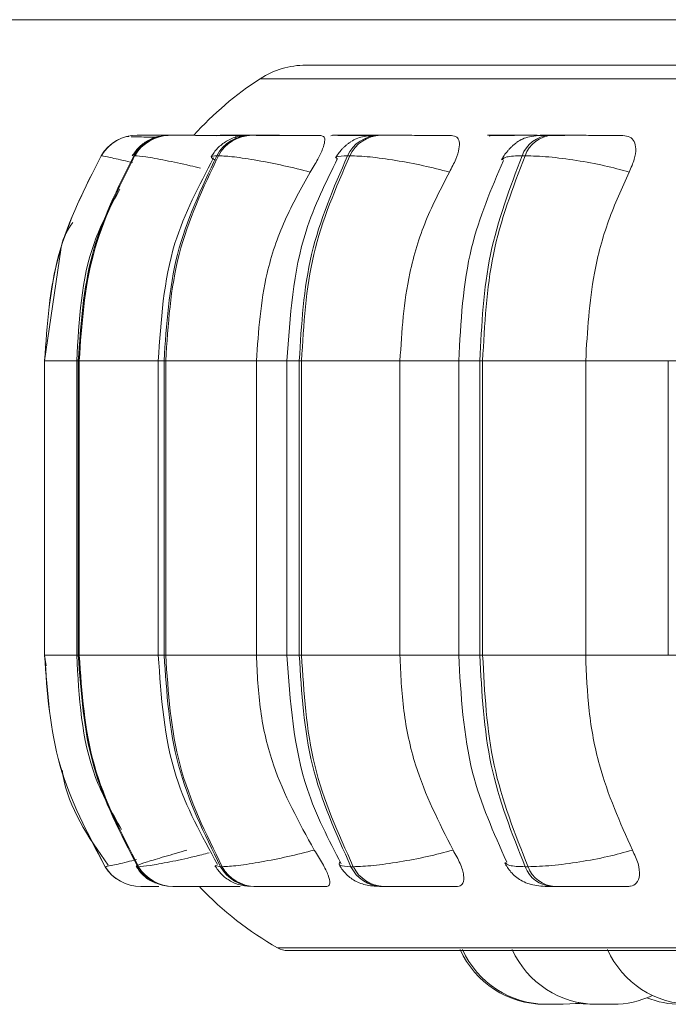
# Model space of a CAD drawing. Units: millimetres. Extents: x 921 to 1334, y 5 to 285.
# Drawn here: x 1080 to 1081, y 89 to 90 of the extents above; entities that cross this region are included whole.
import ezdxf

# ---------------------------------------------------------------- set-up
doc = ezdxf.new("R2010")
doc.units = ezdxf.units.MM

msp = doc.modelspace()

# ---------------------------------------------------------------- linework, layer by layer
at = {"color": 7, "linetype": 'Continuous', "lineweight": 15}
for p, q in [((1039.6051, 89.8156), (1082.4551, 89.8156)), ((1080.6193, 89.6766), (1080.617, 89.6767)), ((1080.6295, 89.6782), (1080.6294, 89.6782)), ((1080.651, 89.6782), (1080.6502, 89.6782)), ((1080.6512, 89.6782), (1080.6504, 89.6782)), ((1080.6684, 89.6782), (1080.6674, 89.6782)), ((1080.7658, 89.6782), (1080.7639, 89.6782)), ((1080.869, 89.6782), (1080.8665, 89.6782)), ((1080.8692, 89.6782), (1080.8666, 89.6782)), ((1080.9188, 89.6782), (1080.916, 89.6782)), ((1081.0587, 89.6782), (1081.0554, 89.6782)), ((1081.0588, 89.6782), (1081.0555, 89.6782)), ((1081.1226, 89.6782), (1081.1191, 89.6782)), ((1080.5866, 89.6539), (1080.5865, 89.6539)), ((1080.6263, 89.6539), (1080.6253, 89.6539)), ((1080.7259, 89.6539), (1080.724, 89.6539)), ((1080.8822, 89.6539), (1080.8794, 89.6539)), ((1081.0904, 89.6539), (1081.087, 89.6539)), ((1080.5385, 89.5419), (1080.5191, 89.4102)), ((1080.5191, 89.4102), (1080.5191, 89.0602)), ((1080.5192, 89.4102), (1080.5193, 89.4102)), ((1080.5192, 89.0602), (1080.5192, 89.4102)), ((1080.5193, 89.4102), (1080.5193, 89.0602)), ((1080.5574, 89.4102), (1080.5574, 89.0602)), ((1080.5593, 89.4102), (1080.5604, 89.4102)), ((1080.5593, 89.0602), (1080.5593, 89.4102)), ((1080.5604, 89.4102), (1080.6557, 89.4102)), ((1080.5604, 89.4102), (1080.5604, 89.0602)), ((1080.6544, 89.4102), (1080.6544, 89.0602)), ((1080.6613, 89.4102), (1080.6632, 89.4102)), ((1080.6613, 89.0602), (1080.6613, 89.4102)), ((1080.6632, 89.4102), (1080.771, 89.4102)), ((1080.6632, 89.4102), (1080.6632, 89.0602)), ((1080.771, 89.4102), (1080.771, 89.0602)), ((1080.8073, 89.4102), (1080.8073, 89.0602)), ((1080.822, 89.4102), (1080.8247, 89.4102)), ((1080.822, 89.0602), (1080.822, 89.4102)), ((1080.8247, 89.4102), (1080.9417, 89.4102)), ((1080.8247, 89.4102), (1080.8247, 89.0602)), ((1080.9417, 89.4102), (1080.9417, 89.0602)), ((1081.0115, 89.4102), (1081.0115, 89.0602)), ((1081.0366, 89.4102), (1081.04, 89.4102)), ((1081.0366, 89.0602), (1081.0366, 89.4102)), ((1081.04, 89.4102), (1081.1625, 89.4102)), ((1081.04, 89.4102), (1081.04, 89.0602)), ((1081.1625, 89.4102), (1081.1625, 89.0602)), ((1081.2607, 89.4102), (1081.2607, 89.0602)), ((1080.5191, 89.0602), (1080.5211, 89.0476)), ((1080.5192, 89.0602), (1080.5193, 89.0602)), ((1080.5593, 89.0602), (1080.5604, 89.0602)), ((1080.5604, 89.0602), (1080.6557, 89.0602)), ((1080.6613, 89.0602), (1080.6632, 89.0602)), ((1080.6632, 89.0602), (1080.771, 89.0602)), ((1080.822, 89.0602), (1080.8247, 89.0602)), ((1080.8247, 89.0602), (1080.9417, 89.0602)), ((1081.0366, 89.0602), (1081.04, 89.0602)), ((1081.04, 89.0602), (1081.1625, 89.0602)), ((1080.5912, 88.8087), (1080.5913, 88.8087)), ((1080.6299, 88.8087), (1080.631, 88.8087)), ((1080.7283, 88.8087), (1080.7303, 88.8087)), ((1080.8834, 88.8087), (1080.8862, 88.8087)), ((1081.0905, 88.8087), (1081.094, 88.8087)), ((1080.6336, 88.7852), (1080.6337, 88.7852)), ((1080.6715, 88.7852), (1080.6725, 88.7852)), ((1080.6856, 88.7852), (1080.7057, 88.7852)), ((1080.7678, 88.7852), (1080.7698, 88.7852)), ((1080.9196, 88.7852), (1080.9224, 88.7852)), ((1081.1223, 88.7852), (1081.1258, 88.7852)), ((1080.8086, 88.709), (1084.3786, 88.709)), ((1081.1865, 88.6452), (1081.1866, 88.6452))]:
    msp.add_line(p, q, dxfattribs=at)
at = {"color": 8, "linetype": 'Continuous', "lineweight": 15}
for p, q in [((1080.7754, 89.7454), (1084.4117, 89.7454)), ((1080.6249, 89.6529), (1080.6253, 89.6539)), ((1080.5191, 89.4102), (1080.5192, 89.4102)), ((1080.5193, 89.4102), (1080.5574, 89.4102)), ((1080.5574, 89.4102), (1080.5593, 89.4102)), ((1080.6544, 89.4102), (1080.6613, 89.4102)), ((1080.771, 89.4102), (1080.8073, 89.4102)), ((1080.8073, 89.4102), (1080.822, 89.4102)), ((1080.9417, 89.4102), (1081.0115, 89.4102)), ((1081.0115, 89.4102), (1081.0366, 89.4102)), ((1081.1625, 89.4102), (1081.2607, 89.4102)), ((1081.2607, 89.4102), (1081.2984, 89.4102)), ((1080.5191, 89.0602), (1080.5192, 89.0602)), ((1080.5193, 89.0602), (1080.5574, 89.0602)), ((1080.5574, 89.0602), (1080.5593, 89.0602)), ((1080.6544, 89.0602), (1080.6613, 89.0602)), ((1080.771, 89.0602), (1080.8073, 89.0602)), ((1080.8073, 89.0602), (1080.822, 89.0602)), ((1080.9417, 89.0602), (1081.0115, 89.0602)), ((1081.0115, 89.0602), (1081.0366, 89.0602)), ((1081.1625, 89.0602), (1081.2607, 89.0602)), ((1081.2607, 89.0602), (1081.2984, 89.0602)), ((1080.597, 88.8102), (1080.5912, 88.8087)), ((1080.7223, 88.8101), (1080.7283, 88.8087)), ((1080.7962, 88.7122), (1084.3909, 88.7122))]:
    msp.add_line(p, q, dxfattribs=at)
at = {"color": 8, "linetype": 'Continuous', "lineweight": 15, "flags": 128}
for points in [[(1080.7302, 89.6782), (1080.7241, 89.6778), (1080.7234, 89.6777)], [(1080.8666, 89.6782), (1080.861, 89.6778), (1080.8594, 89.6776)], [(1081.0555, 89.6782), (1081.0505, 89.6778), (1081.0478, 89.6773)]]:
    msp.add_lwpolyline(points, dxfattribs=at)
at = {"color": 7, "linetype": 'Continuous', "lineweight": 15, "flags": 128}
for points in [[(1081.1358, 88.6452), (1081.1515, 88.6463), (1081.1557, 88.647)], [(1081.1502, 88.6465), (1081.1517, 88.6463), (1081.1674, 88.6452)]]:
    msp.add_lwpolyline(points, dxfattribs=at)
at = {"color": 7, "linetype": 'Continuous', "lineweight": 15}
for centre, radius, start, end in [((1080.83, 89.6616), 0.1, 90, 123.0513), ((1080.9936, 89.4102), 0.4, 123.0513, 137.937), ((1080.6294, 89.6283), 0.05, 89.7804, 149.1411), ((1080.6295, 89.6283), 0.05, 89.7833, 149.1382), ((1080.6675, 89.6294), 0.0488, 89.9866, 149.9132), ((1080.6686, 89.6294), 0.0488, 89.9949, 149.9049), ((1080.7645, 89.6322), 0.046, 90.5811, 151.9055), ((1080.7665, 89.6322), 0.046, 90.5841, 151.91), ((1080.9175, 89.6364), 0.0419, 91.7304, 155.2803), ((1080.9202, 89.6364), 0.0419, 91.7302, 155.272), ((1081.1217, 89.6413), 0.037, 93.8281, 160.1582), ((1081.1252, 89.6413), 0.037, 93.8281, 160.1582), ((1080.6336, 88.8351), 0.05, 211.9574, 269.9952), ((1080.6337, 88.8351), 0.05, 211.9502, 269.9956), ((1080.6717, 88.834), 0.0488, 211.1897, 269.7918), ((1080.6727, 88.834), 0.0488, 211.1897, 269.7918), ((1080.7685, 88.8311), 0.0459, 209.1889, 269.2232), ((1080.7704, 88.8311), 0.0459, 209.1935, 269.2185), ((1080.921, 88.8269), 0.0417, 205.8166, 268.1144), ((1080.9238, 88.8269), 0.0417, 205.8317, 268.0993), ((1081.1248, 88.8218), 0.0367, 200.9352, 266.0537), ((1081.1283, 88.8218), 0.0368, 200.9405, 266.0587), ((1080.9936, 89.0602), 0.4, 223.5757, 240.4401), ((1080.8086, 88.734), 0.025, 240.4401, 270), ((1081.1137, 88.7552), 0.11, 204.1477, 270), ((1081.1165, 88.7552), 0.11, 204.1477, 270), ((1081.1756, 88.7552), 0.11, 204.1477, 270), ((1081.2888, 88.7552), 0.11, 204.1477, 270), ((1081.1949, 88.7552), 0.11, 270, 295.282), ((1081.2755, 88.7552), 0.11, 248.4993, 270)]:
    msp.add_arc(centre, radius, start, end, dxfattribs=at)
for points, knots in [([(1081.4945, 89.7616), (1081.44, 89.7616), (1081.3293, 89.7616), (1081.185, 89.7616), (1081.0688, 89.7616), (1080.9804, 89.7616), (1080.9155, 89.7616), (1080.868, 89.7616), (1080.8372, 89.7616), (1080.8324, 89.7616), (1080.83, 89.7616)], [0, 0, 0, 0, 0.137229, 0.27871, 0.424174, 0.537883, 0.651605, 0.767731, 0.883874, 1, 1, 1, 1]), ([(1080.6506, 89.6758), (1080.649, 89.6758), (1080.6427, 89.676), (1080.6342, 89.6762), (1080.626, 89.6764), (1080.6232, 89.6765), (1080.6223, 89.6765)], [0, 0, 0, 0, 0.120297, 0.467445, 0.81784, 1, 1, 1, 1]), ([(1080.6561, 89.6769), (1080.6554, 89.6768), (1080.6503, 89.6763), (1080.6437, 89.673), (1080.6361, 89.6681), (1080.6294, 89.6623), (1080.6258, 89.657), (1080.6234, 89.6536)], [0, 0, 0, 0, 0.053132, 0.384792, 0.542118, 0.696537, 1, 1, 1, 1]), ([(1080.6365, 89.6782), (1080.6346, 89.6782), (1080.6308, 89.6782), (1080.63, 89.6782), (1080.6297, 89.6782)], [0, 0, 0, 0, 0.504471, 1, 1, 1, 1]), ([(1080.6706, 89.6782), (1080.6701, 89.6782), (1080.6663, 89.6782), (1080.6605, 89.6782), (1080.6539, 89.6782), (1080.6521, 89.6782), (1080.6512, 89.6782)], [0, 0, 0, 0, 0.044293, 0.359803, 0.682381, 1, 1, 1, 1]), ([(1080.7453, 89.678), (1080.7375, 89.678), (1080.722, 89.6781), (1080.702, 89.6781), (1080.6879, 89.6782), (1080.6789, 89.6782), (1080.6718, 89.6782), (1080.6697, 89.6782), (1080.6686, 89.6782)], [0, 0, 0, 0, 0.249979, 0.499311, 0.626916, 0.749897, 0.876069, 1, 1, 1, 1]), ([(1080.7639, 89.6782), (1080.7586, 89.678), (1080.7507, 89.6775), (1080.742, 89.6747), (1080.7358, 89.6716), (1080.7299, 89.6675), (1080.723, 89.6613), (1080.7196, 89.6562), (1080.7173, 89.6527)], [0, 0, 0, 0, 0.296116, 0.438617, 0.563364, 0.675196, 0.78256, 1, 1, 1, 1]), ([(1080.7632, 89.6782), (1080.7603, 89.6782), (1080.7537, 89.6782), (1080.7447, 89.6782), (1080.7365, 89.6782), (1080.7334, 89.6782), (1080.7319, 89.6782)], [0, 0, 0, 0, 0.203309, 0.466326, 0.735246, 1, 1, 1, 1]), ([(1080.7453, 89.678), (1080.7461, 89.6777), (1080.7474, 89.6773), (1080.7463, 89.6743), (1080.7459, 89.6733)], [0, 0, 0, 0, 0.659975, 1, 1, 1, 1]), ([(1080.8094, 89.678), (1080.802, 89.678), (1080.787, 89.6781), (1080.7723, 89.6781), (1080.7645, 89.6782), (1080.7612, 89.6782), (1080.7606, 89.6782), (1080.7629, 89.6782), (1080.7641, 89.6782)], [0, 0, 0, 0, 0.249939, 0.499254, 0.626654, 0.74988, 0.875898, 1, 1, 1, 1]), ([(1080.8476, 89.678), (1080.8403, 89.678), (1080.8256, 89.6781), (1080.8052, 89.6781), (1080.79, 89.6782), (1080.7798, 89.6782), (1080.7712, 89.6782), (1080.7677, 89.6782), (1080.766, 89.6782)], [0, 0, 0, 0, 0.249931, 0.499278, 0.626892, 0.749878, 0.876015, 1, 1, 1, 1]), ([(1080.8476, 89.678), (1080.8491, 89.6776), (1080.8522, 89.6768), (1080.8526, 89.671), (1080.8501, 89.6621), (1080.8443, 89.6496), (1080.8383, 89.6397), (1080.8351, 89.6345)], [0, 0, 0, 0, 0.177752, 0.354848, 0.546346, 0.763527, 1, 1, 1, 1]), ([(1080.9029, 89.678), (1080.8958, 89.678), (1080.8816, 89.6781), (1080.8688, 89.6781), (1080.8627, 89.6782), (1080.8609, 89.6782), (1080.8618, 89.6782), (1080.865, 89.6782), (1080.8666, 89.6782)], [0, 0, 0, 0, 0.249916, 0.499244, 0.626902, 0.749885, 0.876061, 1, 1, 1, 1]), ([(1080.916, 89.6782), (1080.9094, 89.678), (1080.8996, 89.6776), (1080.8904, 89.6746), (1080.8848, 89.6717), (1080.8806, 89.6687), (1080.8777, 89.6665), (1080.8751, 89.664), (1080.8718, 89.6607), (1080.8682, 89.6563), (1080.8662, 89.653), (1080.8652, 89.6512)], [0, 0, 0, 0, 0.325531, 0.477891, 0.601743, 0.654832, 0.704321, 0.751982, 0.79955, 0.897587, 1, 1, 1, 1]), ([(1080.9148, 89.6781), (1080.9125, 89.6781), (1080.9063, 89.6782), (1080.8961, 89.6782), (1080.8852, 89.6782), (1080.8756, 89.6782), (1080.8713, 89.6782), (1080.8692, 89.6782)], [0, 0, 0, 0, 0.12629, 0.348564, 0.563578, 0.783523, 1, 1, 1, 1]), ([(1081.003, 89.678), (1080.9963, 89.678), (1080.9829, 89.6781), (1080.9627, 89.6781), (1080.947, 89.6782), (1080.9358, 89.6782), (1080.9259, 89.6782), (1080.9212, 89.6782), (1080.9189, 89.6782)], [0, 0, 0, 0, 0.24995, 0.49926, 0.62693, 0.749901, 0.876065, 1, 1, 1, 1]), ([(1081.003, 89.678), (1081.0053, 89.6776), (1081.0098, 89.6768), (1081.0126, 89.671), (1081.0123, 89.6621), (1081.0085, 89.6496), (1081.0032, 89.6397), (1081.0005, 89.6345)], [0, 0, 0, 0, 0.177788, 0.354844, 0.546338, 0.763542, 1, 1, 1, 1]), ([(1081.078, 89.678), (1081.0716, 89.678), (1081.059, 89.6781), (1081.0491, 89.6781), (1081.0457, 89.6782), (1081.0459, 89.6782), (1081.0489, 89.6782), (1081.0533, 89.6782), (1081.0555, 89.6782)], [0, 0, 0, 0, 0.249942, 0.499283, 0.626929, 0.749921, 0.876102, 1, 1, 1, 1]), ([(1081.1149, 89.6781), (1081.1104, 89.6781), (1081.1021, 89.6782), (1081.0892, 89.6782), (1081.0776, 89.6782), (1081.0669, 89.6782), (1081.0615, 89.6782), (1081.0588, 89.6782)], [0, 0, 0, 0, 0.230937, 0.426619, 0.615854, 0.809481, 1, 1, 1, 1]), ([(1081.1191, 89.6782), (1081.1147, 89.6782), (1081.1057, 89.678), (1081.0958, 89.6767), (1081.0881, 89.6744), (1081.0823, 89.6711), (1081.0779, 89.6677), (1081.075, 89.6651), (1081.0722, 89.6624), (1081.0688, 89.6587), (1081.0652, 89.6541), (1081.0635, 89.6508), (1081.0626, 89.6491)], [0, 0, 0, 0, 0.172707, 0.350462, 0.510723, 0.634311, 0.684308, 0.729322, 0.771878, 0.814305, 0.903699, 1, 1, 1, 1]), ([(1081.1376, 89.678), (1081.1315, 89.678), (1081.1193, 89.6781), (1081.1104, 89.6781), (1081.1077, 89.6782), (1081.1086, 89.6782), (1081.1121, 89.6782), (1081.1169, 89.6782), (1081.1193, 89.6782)], [0, 0, 0, 0, 0.249986, 0.499273, 0.626611, 0.749906, 0.875899, 1, 1, 1, 1]), ([(1081.2067, 89.678), (1081.2008, 89.678), (1081.1892, 89.6781), (1081.1698, 89.6781), (1081.154, 89.6782), (1081.1422, 89.6782), (1081.1313, 89.6782), (1081.1256, 89.6782), (1081.1228, 89.6782)], [0, 0, 0, 0, 0.249958, 0.499289, 0.626898, 0.749887, 0.876029, 1, 1, 1, 1]), ([(1081.2067, 89.678), (1081.2096, 89.6776), (1081.2156, 89.6768), (1081.2207, 89.671), (1081.2226, 89.6621), (1081.221, 89.6496), (1081.2165, 89.6397), (1081.2142, 89.6345)], [0, 0, 0, 0, 0.177832, 0.354838, 0.546383, 0.763537, 1, 1, 1, 1]), ([(1080.5192, 89.4102), (1080.5221, 89.4531), (1080.528, 89.5389), (1080.567, 89.6156), (1080.5865, 89.6539)], [0, 0, 0, 0, 0.500001, 1, 1, 1, 1]), ([(1080.5866, 89.6539), (1080.5671, 89.6156), (1080.5282, 89.5389), (1080.5223, 89.4531), (1080.5193, 89.4102)], [0, 0, 0, 0, 0.499998, 1, 1, 1, 1]), ([(1080.5593, 89.4102), (1080.5622, 89.4531), (1080.568, 89.5389), (1080.6062, 89.6156), (1080.6253, 89.6539)], [0, 0, 0, 0, 0.500003, 1, 1, 1, 1]), ([(1080.6263, 89.6539), (1080.6073, 89.6156), (1080.5691, 89.5389), (1080.5633, 89.4531), (1080.5604, 89.4102)], [0, 0, 0, 0, 0.499997, 1, 1, 1, 1]), ([(1080.7202, 89.6514), (1080.7027, 89.6183), (1080.6631, 89.5436), (1080.6575, 89.4579), (1080.6544, 89.4102)], [0, 0, 0, 0, 0.443816, 1, 1, 1, 1]), ([(1080.6613, 89.4102), (1080.6641, 89.4531), (1080.6696, 89.5389), (1080.7058, 89.6156), (1080.724, 89.6539)], [0, 0, 0, 0, 0.500006, 1, 1, 1, 1]), ([(1080.7259, 89.6539), (1080.7077, 89.6156), (1080.6715, 89.5389), (1080.666, 89.4531), (1080.6632, 89.4102)], [0, 0, 0, 0, 0.499993, 1, 1, 1, 1]), ([(1080.8351, 89.6345), (1080.8246, 89.6371), (1080.8032, 89.6425), (1080.7713, 89.6487), (1080.7425, 89.653), (1080.7315, 89.6536), (1080.7259, 89.6539)], [0, 0, 0, 0, 0.23659, 0.48232, 0.737981, 1, 1, 1, 1]), ([(1080.8676, 89.6506), (1080.8536, 89.6224), (1080.8167, 89.5482), (1080.8109, 89.463), (1080.8073, 89.4102)], [0, 0, 0, 0, 0.380324, 1, 1, 1, 1]), ([(1080.822, 89.4102), (1080.8246, 89.4531), (1080.8296, 89.5389), (1080.8628, 89.6156), (1080.8794, 89.6539)], [0, 0, 0, 0, 0.500005, 1, 1, 1, 1]), ([(1080.8822, 89.6539), (1080.8655, 89.6156), (1080.8323, 89.5389), (1080.8272, 89.4531), (1080.8247, 89.4102)], [0, 0, 0, 0, 0.499999, 1, 1, 1, 1]), ([(1081.0005, 89.6345), (1080.9902, 89.6371), (1080.9693, 89.6425), (1080.936, 89.6487), (1080.9041, 89.653), (1080.8895, 89.6536), (1080.8822, 89.6539)], [0, 0, 0, 0, 0.236561, 0.482305, 0.737992, 1, 1, 1, 1]), ([(1081.0647, 89.6484), (1081.0502, 89.6145), (1081.0185, 89.5404), (1081.014, 89.456), (1081.0115, 89.4102)], [0, 0, 0, 0, 0.457224, 1, 1, 1, 1]), ([(1081.0366, 89.4102), (1081.0388, 89.4531), (1081.0432, 89.5389), (1081.0724, 89.6156), (1081.087, 89.6539)], [0, 0, 0, 0, 0.500001, 1, 1, 1, 1]), ([(1081.0904, 89.6539), (1081.0758, 89.6156), (1081.0466, 89.5389), (1081.0422, 89.4531), (1081.04, 89.4102)], [0, 0, 0, 0, 0.499999, 1, 1, 1, 1]), ([(1081.2142, 89.6345), (1081.2045, 89.6371), (1081.1849, 89.6425), (1081.1511, 89.6487), (1081.117, 89.653), (1081.0994, 89.6536), (1081.0904, 89.6539)], [0, 0, 0, 0, 0.23657, 0.482303, 0.737995, 1, 1, 1, 1]), ([(1080.8351, 89.6345), (1080.8244, 89.6155), (1080.803, 89.5777), (1080.7775, 89.5024), (1080.7735, 89.4452), (1080.771, 89.4102)], [0, 0, 0, 0, 0.27928, 0.558468, 1, 1, 1, 1]), ([(1081.0005, 89.6345), (1080.9906, 89.6155), (1080.971, 89.5777), (1080.9477, 89.5024), (1080.9439, 89.4452), (1080.9417, 89.4102)], [0, 0, 0, 0, 0.279285, 0.558469, 1, 1, 1, 1]), ([(1081.2142, 89.6345), (1081.2056, 89.6155), (1081.1883, 89.5777), (1081.1678, 89.5024), (1081.1645, 89.4452), (1081.1625, 89.4102)], [0, 0, 0, 0, 0.279281, 0.558456, 1, 1, 1, 1]), ([(1080.6087, 89.6143), (1080.5975, 89.5934), (1080.5638, 89.5306), (1080.56, 89.4584), (1080.5575, 89.4102)], [0, 0, 0, 0, 0.33236, 1, 1, 1, 1]), ([(1080.5526, 89.5747), (1080.5468, 89.5658), (1080.5402, 89.5554), (1080.5387, 89.5435), (1080.5385, 89.5419)], [0, 0, 0, 0, 0.861977, 1, 1, 1, 1]), ([(1080.5912, 88.8087), (1080.5703, 88.8481), (1080.5287, 88.9268), (1080.5223, 89.0157), (1080.5192, 89.0602)], [0, 0, 0, 0, 0.499994, 1, 1, 1, 1]), ([(1080.5193, 89.0602), (1080.5225, 89.0157), (1080.5288, 88.9268), (1080.5705, 88.8481), (1080.5913, 88.8087)], [0, 0, 0, 0, 0.500003, 1, 1, 1, 1]), ([(1080.5575, 89.0602), (1080.5601, 89.0102), (1080.564, 88.9365), (1080.5993, 88.8732), (1080.6107, 88.8528)], [0, 0, 0, 0, 0.67861, 1, 1, 1, 1]), ([(1080.6299, 88.8087), (1080.6095, 88.8481), (1080.5687, 88.9268), (1080.5625, 89.0157), (1080.5593, 89.0602)], [0, 0, 0, 0, 0.500001, 1, 1, 1, 1]), ([(1080.5604, 89.0602), (1080.5635, 89.0157), (1080.5697, 88.9268), (1080.6106, 88.8481), (1080.631, 88.8087)], [0, 0, 0, 0, 0.500007, 1, 1, 1, 1]), ([(1080.6544, 89.0602), (1080.6578, 89.0108), (1080.6638, 88.9219), (1080.7061, 88.8454), (1080.7249, 88.8114)], [0, 0, 0, 0, 0.55566, 1, 1, 1, 1]), ([(1080.7283, 88.8087), (1080.709, 88.8481), (1080.6702, 88.9268), (1080.6643, 89.0157), (1080.6613, 89.0602)], [0, 0, 0, 0, 0.499996, 1, 1, 1, 1]), ([(1080.6632, 89.0602), (1080.6662, 89.0157), (1080.6721, 88.9268), (1080.7109, 88.8481), (1080.7303, 88.8087)], [0, 0, 0, 0, 0.500004, 1, 1, 1, 1]), ([(1080.771, 89.0602), (1080.772, 89.038), (1080.7741, 88.9938), (1080.793, 88.9133), (1080.8217, 88.8613), (1080.8398, 88.8285)], [0, 0, 0, 0, 0.26914, 0.538283, 1, 1, 1, 1]), ([(1080.8073, 89.0602), (1080.8112, 89.0054), (1080.8173, 88.9171), (1080.8569, 88.841), (1080.8719, 88.8121)], [0, 0, 0, 0, 0.61947, 1, 1, 1, 1]), ([(1080.8834, 88.8087), (1080.8657, 88.8481), (1080.8302, 88.9268), (1080.8247, 89.0157), (1080.822, 89.0602)], [0, 0, 0, 0, 0.499999, 1, 1, 1, 1]), ([(1080.8247, 89.0602), (1080.8274, 89.0157), (1080.8329, 88.9268), (1080.8684, 88.8481), (1080.8862, 88.8087)], [0, 0, 0, 0, 0.500004, 1, 1, 1, 1]), ([(1080.9417, 89.0602), (1080.9426, 89.038), (1080.9445, 88.9938), (1080.9618, 88.9133), (1080.9881, 88.8613), (1081.0048, 88.8285)], [0, 0, 0, 0, 0.26914, 0.538287, 1, 1, 1, 1]), ([(1081.0115, 89.0602), (1081.0142, 89.0126), (1081.0191, 88.925), (1081.0531, 88.849), (1081.0686, 88.8143)], [0, 0, 0, 0, 0.543652, 1, 1, 1, 1]), ([(1081.0905, 88.8087), (1081.0749, 88.8481), (1081.0437, 88.9268), (1081.0389, 89.0157), (1081.0366, 89.0602)], [0, 0, 0, 0, 0.499997, 1, 1, 1, 1]), ([(1081.04, 89.0602), (1081.0423, 89.0157), (1081.0471, 88.9268), (1081.0784, 88.8481), (1081.094, 88.8087)], [0, 0, 0, 0, 0.500006, 1, 1, 1, 1]), ([(1081.1625, 89.0602), (1081.1634, 89.038), (1081.165, 88.9938), (1081.1802, 88.9133), (1081.2034, 88.8613), (1081.218, 88.8285)], [0, 0, 0, 0, 0.26914, 0.538283, 1, 1, 1, 1]), ([(1080.5401, 88.9234), (1080.5404, 88.9215), (1080.5464, 88.88), (1080.5712, 88.8444), (1080.5948, 88.8104)], [0, 0, 0, 0, 0.044702, 1, 1, 1, 1]), ([(1080.6885, 88.8285), (1080.6793, 88.8258), (1080.6606, 88.8204), (1080.6397, 88.8141), (1080.6267, 88.8096), (1080.6288, 88.809), (1080.6299, 88.8087)], [0, 0, 0, 0, 0.235278, 0.480714, 0.736684, 1, 1, 1, 1]), ([(1080.8398, 88.8285), (1080.8294, 88.8258), (1080.808, 88.8204), (1080.776, 88.8141), (1080.7471, 88.8096), (1080.7359, 88.809), (1080.7303, 88.8087)], [0, 0, 0, 0, 0.235265, 0.480706, 0.736707, 1, 1, 1, 1]), ([(1080.8398, 88.8285), (1080.8433, 88.8231), (1080.8502, 88.8121), (1080.8569, 88.7982), (1080.8589, 88.7892), (1080.857, 88.7855), (1080.8545, 88.7852), (1080.8537, 88.7852)], [0, 0, 0, 0, 0.250944, 0.502295, 0.741275, 0.914505, 1, 1, 1, 1]), ([(1081.0048, 88.8285), (1080.9946, 88.8258), (1080.9738, 88.8204), (1080.9404, 88.8141), (1080.9083, 88.8096), (1080.8936, 88.809), (1080.8862, 88.8087)], [0, 0, 0, 0, 0.235289, 0.480699, 0.736701, 1, 1, 1, 1]), ([(1081.0048, 88.8285), (1081.0078, 88.8231), (1081.014, 88.8121), (1081.0182, 88.7982), (1081.0174, 88.7892), (1081.0133, 88.7855), (1081.0097, 88.7852), (1081.0085, 88.7852)], [0, 0, 0, 0, 0.250983, 0.502315, 0.741319, 0.914546, 1, 1, 1, 1]), ([(1081.218, 88.8285), (1081.2084, 88.8258), (1081.1888, 88.8204), (1081.1551, 88.8141), (1081.1207, 88.8096), (1081.103, 88.809), (1081.094, 88.8087)], [0, 0, 0, 0, 0.235263, 0.48071, 0.736693, 1, 1, 1, 1]), ([(1081.218, 88.8285), (1081.2206, 88.8231), (1081.2257, 88.8121), (1081.2273, 88.7982), (1081.2238, 88.7892), (1081.2176, 88.7855), (1081.213, 88.7852), (1081.2115, 88.7852)], [0, 0, 0, 0, 0.250957, 0.502287, 0.741315, 0.914528, 1, 1, 1, 1]), ([(1080.6281, 88.809), (1080.6305, 88.8056), (1080.6355, 88.7987), (1080.6443, 88.7919), (1080.6503, 88.7899), (1080.6523, 88.7891)], [0, 0, 0, 0, 0.386291, 0.792383, 1, 1, 1, 1]), ([(1080.7218, 88.8099), (1080.7242, 88.8064), (1080.7278, 88.801), (1080.7346, 88.7952), (1080.7424, 88.7901), (1080.753, 88.7861), (1080.7629, 88.7855), (1080.7678, 88.7852)], [0, 0, 0, 0, 0.218643, 0.33481, 0.460985, 0.733837, 1, 1, 1, 1]), ([(1080.8693, 88.8113), (1080.8704, 88.8095), (1080.8725, 88.8059), (1080.877, 88.8006), (1080.8823, 88.7956), (1080.8906, 88.7902), (1080.9021, 88.7861), (1080.9138, 88.7855), (1080.9196, 88.7852)], [0, 0, 0, 0, 0.097836, 0.198154, 0.306358, 0.431726, 0.71882, 1, 1, 1, 1]), ([(1081.0662, 88.8135), (1081.0672, 88.8116), (1081.0693, 88.8078), (1081.0738, 88.8019), (1081.0794, 88.7964), (1081.0882, 88.7903), (1081.0987, 88.787), (1081.1115, 88.7854), (1081.1188, 88.7852), (1081.1223, 88.7852)], [0, 0, 0, 0, 0.087865, 0.1783, 0.279666, 0.404832, 0.703856, 0.856882, 1, 1, 1, 1]), ([(1080.6337, 88.7852), (1080.6341, 88.7852), (1080.635, 88.7852), (1080.6406, 88.7852), (1080.6474, 88.7852), (1080.6529, 88.7852), (1080.6552, 88.7852)], [0, 0, 0, 0, 0.270828, 0.547243, 0.815851, 1, 1, 1, 1]), ([(1080.6725, 88.7852), (1080.6737, 88.7852), (1080.6759, 88.7852), (1080.6833, 88.7852), (1080.6927, 88.7852), (1080.7073, 88.7852), (1080.728, 88.7852), (1080.7438, 88.7852), (1080.7517, 88.7852)], [0, 0, 0, 0, 0.123742, 0.250056, 0.37279, 0.500749, 0.749989, 1, 1, 1, 1]), ([(1080.7698, 88.7852), (1080.7715, 88.7852), (1080.7751, 88.7852), (1080.7841, 88.7852), (1080.7947, 88.7852), (1080.8104, 88.7852), (1080.8313, 88.7852), (1080.8462, 88.7852), (1080.8537, 88.7852)], [0, 0, 0, 0, 0.12378, 0.250093, 0.372783, 0.500747, 0.749948, 1, 1, 1, 1]), ([(1080.9224, 88.7852), (1080.9248, 88.7852), (1080.9295, 88.7852), (1080.9398, 88.7852), (1080.9514, 88.7852), (1080.9676, 88.7852), (1080.9882, 88.7852), (1081.0018, 88.7852), (1081.0085, 88.7852)], [0, 0, 0, 0, 0.123729, 0.250012, 0.372758, 0.500746, 0.749966, 1, 1, 1, 1]), ([(1081.1258, 88.7852), (1081.1287, 88.7852), (1081.1346, 88.7852), (1081.1459, 88.7852), (1081.158, 88.7852), (1081.1742, 88.7852), (1081.1939, 88.7852), (1081.2056, 88.7852), (1081.2115, 88.7852)], [0, 0, 0, 0, 0.123693, 0.250024, 0.372769, 0.500706, 0.749947, 1, 1, 1, 1]), ([(1081.1138, 88.6452), (1081.1138, 88.6452), (1081.1139, 88.6452), (1081.1151, 88.6452), (1081.1166, 88.6452), (1081.1185, 88.6452), (1081.1206, 88.6452), (1081.1219, 88.6452), (1081.1227, 88.6452), (1081.1235, 88.6452), (1081.1242, 88.6452), (1081.1247, 88.6452)], [0, 0, 0, 0, 0.17752, 0.337032, 0.447044, 0.635178, 0.749329, 0.863006, 0.86662, 0.896286, 1, 1, 1, 1]), ([(1081.1165, 88.6452), (1081.1165, 88.6452), (1081.1166, 88.6452), (1081.1166, 88.6452), (1081.1166, 88.6452), (1081.1166, 88.6452), (1081.1167, 88.6452), (1081.1174, 88.6452), (1081.119, 88.6452), (1081.1209, 88.6452), (1081.123, 88.6452), (1081.1253, 88.6452), (1081.1266, 88.6452), (1081.1274, 88.6452), (1081.1286, 88.6452), (1081.1304, 88.6452), (1081.1323, 88.6452), (1081.1333, 88.6452), (1081.1337, 88.6452), (1081.1345, 88.6452), (1081.1353, 88.6452), (1081.1358, 88.6452), (1081.1357, 88.6452), (1081.1357, 88.6452)], [0, 0, 0, 0, 0.034246, 0.034444, 0.03545, 0.038339, 0.048964, 0.159522, 0.246635, 0.306876, 0.409665, 0.471889, 0.534267, 0.536054, 0.552187, 0.658533, 0.721486, 0.784228, 0.786202, 0.802386, 0.908652, 0.971476, 1, 1, 1, 1]), ([(1081.1328, 88.6452), (1081.1329, 88.6452), (1081.1329, 88.6452), (1081.1329, 88.6452), (1081.133, 88.6452), (1081.133, 88.6452), (1081.1329, 88.6452)], [0, 0, 0, 0, 0.494487, 0.526372, 0.814117, 1, 1, 1, 1]), ([(1081.1675, 88.6452), (1081.1675, 88.6452), (1081.1673, 88.6452), (1081.1679, 88.6452), (1081.1691, 88.6452), (1081.1706, 88.6452), (1081.1726, 88.6452), (1081.1738, 88.6452), (1081.1745, 88.6452), (1081.175, 88.6452), (1081.1755, 88.6452), (1081.1758, 88.6452)], [0, 0, 0, 0, 0.075447, 0.265412, 0.396814, 0.620737, 0.756504, 0.892209, 0.896289, 0.931448, 1, 1, 1, 1]), ([(1081.1756, 88.6452), (1081.1756, 88.6452), (1081.1756, 88.6452), (1081.1761, 88.6452), (1081.1761, 88.6452), (1081.1761, 88.6452), (1081.1761, 88.6452), (1081.1765, 88.6452), (1081.1776, 88.6452), (1081.1795, 88.6452), (1081.1818, 88.6452), (1081.184, 88.6452), (1081.1863, 88.6452), (1081.1876, 88.6452), (1081.1883, 88.6452), (1081.1895, 88.6452), (1081.1917, 88.6452), (1081.1939, 88.6452), (1081.1949, 88.6452), (1081.1949, 88.6452), (1081.1949, 88.6452)], [0, 0, 0, 0, 0.034077, 0.097005, 0.097104, 0.098111, 0.101048, 0.111667, 0.222243, 0.309532, 0.369818, 0.472685, 0.535113, 0.59742, 0.599294, 0.615535, 0.721896, 0.847025, 0.971258, 1, 1, 1, 1])]:
    msp.add_open_spline(points, degree=3, knots=knots, dxfattribs=at)
at = {"color": 8, "linetype": 'Continuous', "lineweight": 15}
for points, knots in [([(1080.6662, 89.6781), (1080.661, 89.6781), (1080.652, 89.6782), (1080.6419, 89.6782), (1080.6348, 89.6782), (1080.6302, 89.6782), (1080.6297, 89.6782), (1080.6295, 89.6782)], [0, 0, 0, 0, 0.255677, 0.445031, 0.628246, 0.815578, 1, 1, 1, 1]), ([(1080.6662, 89.6781), (1080.6618, 89.6781), (1080.6535, 89.6782), (1080.6435, 89.6782), (1080.6388, 89.6782), (1080.6365, 89.6782)], [0, 0, 0, 0, 0.366916, 0.689412, 1, 1, 1, 1]), ([(1080.6667, 89.6782), (1080.6639, 89.6782), (1080.6584, 89.6782), (1080.6529, 89.6782), (1080.6496, 89.6782), (1080.6501, 89.6782), (1080.6504, 89.6782)], [0, 0, 0, 0, 0.246464, 0.494837, 0.749644, 1, 1, 1, 1]), ([(1080.7557, 89.6781), (1080.7498, 89.6781), (1080.7405, 89.6781), (1080.7324, 89.6782), (1080.7285, 89.6782), (1080.7273, 89.6782), (1080.7293, 89.6782), (1080.7302, 89.6782)], [0, 0, 0, 0, 0.315714, 0.490128, 0.658189, 0.830602, 1, 1, 1, 1]), ([(1080.9098, 89.6782), (1080.9101, 89.6782), (1080.9107, 89.6782), (1080.9144, 89.6782), (1080.9162, 89.6782)], [0, 0, 0, 0, 0.503816, 1, 1, 1, 1]), ([(1080.6236, 89.6457), (1080.6199, 89.6466), (1080.6068, 89.6497), (1080.5916, 89.653), (1080.5883, 89.6536), (1080.5866, 89.6539)], [0, 0, 0, 0, 0.166623, 0.578197, 1, 1, 1, 1]), ([(1080.7044, 89.6391), (1080.7003, 89.6401), (1080.6855, 89.6438), (1080.662, 89.6486), (1080.6372, 89.6531), (1080.63, 89.6536), (1080.6263, 89.6539)], [0, 0, 0, 0, 0.108001, 0.395119, 0.693876, 1, 1, 1, 1]), ([(1080.723, 89.6483), (1080.7201, 89.6499), (1080.7141, 89.6531), (1080.7206, 89.6536), (1080.724, 89.6539)], [0, 0, 0, 0, 0.493834, 1, 1, 1, 1]), ([(1080.8666, 89.6495), (1080.866, 89.6506), (1080.8647, 89.6533), (1080.8739, 89.6537), (1080.8794, 89.6539)], [0, 0, 0, 0, 0.403263, 1, 1, 1, 1]), ([(1081.0634, 89.6489), (1081.0644, 89.6503), (1081.0666, 89.6532), (1081.0798, 89.6537), (1081.087, 89.6539)], [0, 0, 0, 0, 0.451719, 1, 1, 1, 1]), ([(1080.6284, 88.8171), (1080.6248, 88.8162), (1080.6117, 88.813), (1080.5964, 88.8097), (1080.593, 88.809), (1080.5913, 88.8087)], [0, 0, 0, 0, 0.16208, 0.575111, 1, 1, 1, 1]), ([(1080.7147, 88.8252), (1080.7089, 88.8237), (1080.6922, 88.8194), (1080.6669, 88.8141), (1080.642, 88.8096), (1080.6347, 88.809), (1080.631, 88.8087)], [0, 0, 0, 0, 0.147679, 0.421229, 0.706544, 1, 1, 1, 1]), ([(1080.8707, 88.8145), (1080.8697, 88.8128), (1080.8676, 88.8095), (1080.8781, 88.809), (1080.8834, 88.8087)], [0, 0, 0, 0, 0.492989, 1, 1, 1, 1]), ([(1081.0671, 88.8137), (1081.0681, 88.8124), (1081.0702, 88.8094), (1081.0832, 88.8089), (1081.0905, 88.8087)], [0, 0, 0, 0, 0.443492, 1, 1, 1, 1])]:
    msp.add_open_spline(points, degree=3, knots=knots, dxfattribs=at)

doc.saveas('drawing.dxf')
